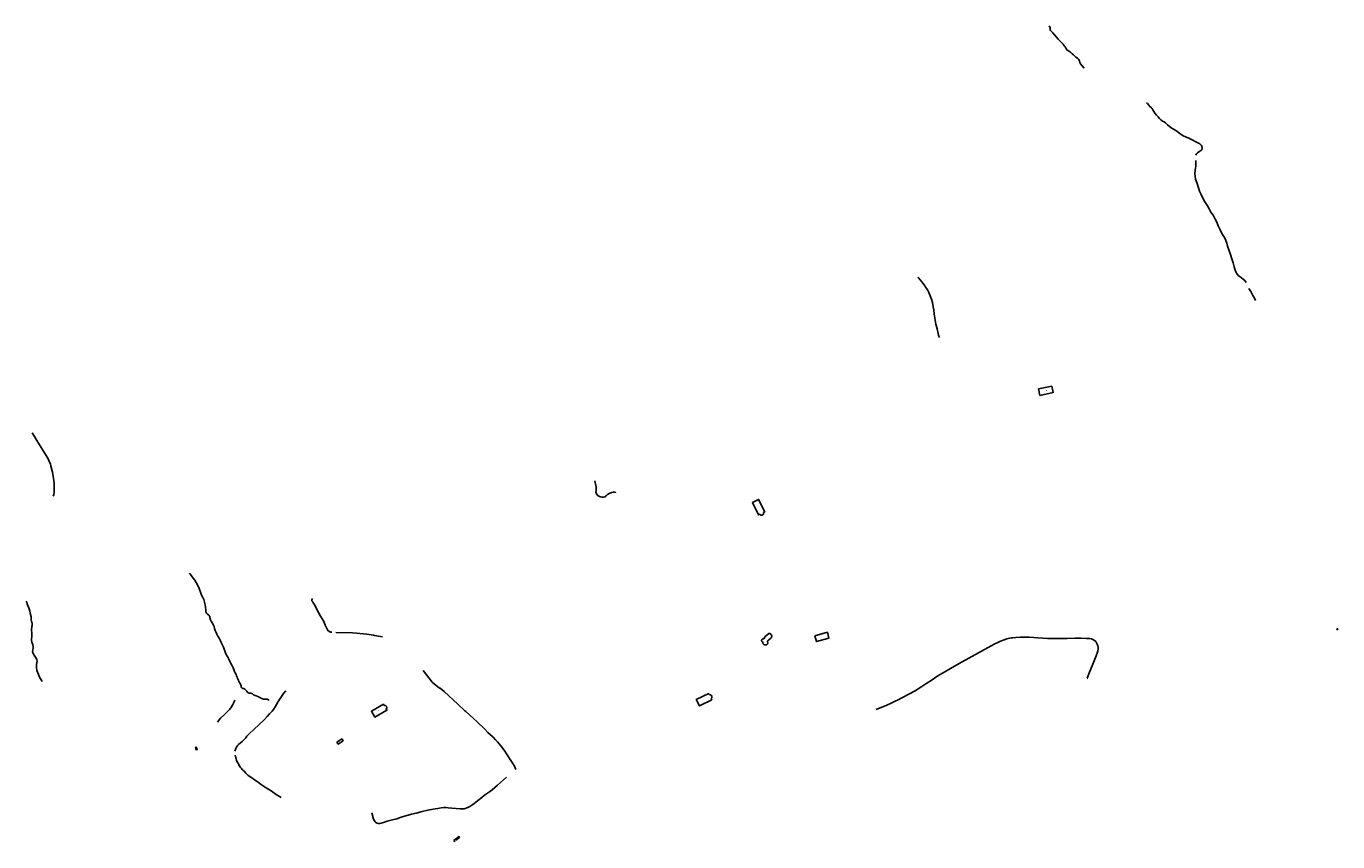
# Model space of a CAD drawing. Units: inches. Extents: x 574094 to 589969, y 4785985 to 4798921.
# Drawn here: x 577218 to 578161, y 4795542 to 4796128 of the extents above; entities that cross this region are included whole.
import ezdxf

# ---------------------------------------------------------------- set-up
doc = ezdxf.new("R2010")
doc.units = ezdxf.units.IN
doc.header["$MEASUREMENT"] = 0
for name, color, linetype in [('050101', 4, 'Continuous'), ('050102', 4, 'Continuous'), ('050103', 4, 'Continuous'), ('050109', 4, 'Continuous'), ('050110', 4, 'Continuous'), ('050305', 9, 'Continuous')]:
    doc.layers.add(name, color=color, linetype=linetype)
doc.styles.add('ARIAL', font='arial.ttf', dxfattribs={"height": 1})

msp = doc.modelspace()

# ---------------------------------------------------------------- linework, layer by layer
at = {"layer": '050101', "flags": 128}
for points in [[(577340.77, 4795609.13), (577340.48, 4795610.06), (577339.67, 4795609.8), (577339.95, 4795608.91)], [(577339.95, 4795608.91), (577340.16, 4795608.24), (577340.97, 4795608.5), (577340.77, 4795609.13)], [(577526.46, 4795543.9), (577525.5, 4795543.17)], [(577526.89, 4795543.33), (577529.44, 4795545.27), (577529.05, 4795545.86), (577526.46, 4795543.9)], [(577526.46, 4795543.9), (577526.68, 4795543.62), (577526.89, 4795543.33)], [(577525.5, 4795543.17), (577526.27, 4795542.18)]]:
    msp.add_lwpolyline(points, dxfattribs=at)
at = {"layer": '050102', "flags": 128}
for points in [[(577874.6, 4795904.34), (577874.27, 4795904.88), (577874.03, 4795905.36), (577873.92, 4795906.07), (577873.57, 4795907.23), (577872.76, 4795910.57), (577872.02, 4795913.93), (577871.23, 4795918.38), (577870.76, 4795921.42), (577870.41, 4795924.36), (577870.09, 4795926.38), (577869.52, 4795929.48), (577868.8, 4795931.85), (577867.86, 4795934.45), (577866.94, 4795936.81), (577865.95, 4795938.67), (577864.81, 4795940.44), (577863.42, 4795942.35), (577861.77, 4795944.45), (577859.35, 4795947.2), (577858.95, 4795947.7)], [(577237.48, 4795790.32), (577237.87, 4795791.57), (577238.13, 4795793), (577238.12, 4795794.67), (577238.11, 4795797.15), (577238.04, 4795799.47), (577237.81, 4795801.77), (577237.47, 4795804.53), (577236.92, 4795807.57), (577236.36, 4795810.19), (577235.87, 4795812.07), (577235.45, 4795813.58), (577234.91, 4795814.86), (577234.24, 4795816.32), (577233.09, 4795818.47), (577231.24, 4795821.47), (577228.79, 4795825.5), (577225.81, 4795830.31), (577223.94, 4795833.34), (577222.29, 4795836)], [(577630.2, 4795790.28), (577628.94, 4795791.01), (577628.04, 4795792.15), (577627.6, 4795793.32), (577627.63, 4795794.42), (577627.74, 4795795.63), (577627.64, 4795797), (577627.42, 4795798.04), (577626.78, 4795801.34)], [(577634.37, 4795790.28), (577633.94, 4795790.06), (577632.99, 4795789.83), (577631.8, 4795789.83), (577630.23, 4795790.26), (577630.2, 4795790.28)], [(577641.73, 4795792.83), (577641.61, 4795793.1), (577641.35, 4795793.33), (577640.8, 4795793.37), (577640.04, 4795793.23), (577638.73, 4795792.97), (577637.02, 4795792.44), (577635.83, 4795791.68), (577635.27, 4795790.99), (577634.55, 4795790.38), (577634.37, 4795790.28)], [(577474.07, 4795689.31), (577468.42, 4795690.43), (577467.8, 4795690.55), (577462.88, 4795691.19), (577455.46, 4795692.01), (577452.69, 4795692.2), (577440.58, 4795692.56)], [(577533.46, 4795636.32), (577528.25, 4795641.05), (577518.43, 4795650.06), (577515.51, 4795652.53), (577515.05, 4795652.52), (577511.28, 4795655.62), (577509.91, 4795656.8), (577503.4, 4795665.31)], [(577368.05, 4795607.31), (577368.72, 4795609.06), (577369.29, 4795610.03), (577369.6, 4795610.76), (577370.04, 4795611.35), (577370.7, 4795612.05), (577371.99, 4795613.26), (577373.19, 4795614.31), (577374.24, 4795615.21), (577375.31, 4795616.07), (577375.96, 4795616.88), (577376.63, 4795618), (577378.6, 4795620), (577381.75, 4795622.83), (577385.62, 4795626.37), (577389.02, 4795629.71), (577391.26, 4795632.17), (577393.05, 4795634.03), (577394.83, 4795636.06), (577395.71, 4795637.17), (577397.04, 4795639.07), (577399.02, 4795642.57), (577399.16, 4795643), (577399.59, 4795643.66), (577401.54, 4795646.6), (577403.06, 4795648.58), (577404.78, 4795650.54)], [(577355.45, 4795628.11), (577356.69, 4795629.82), (577357.78, 4795631.01), (577360.04, 4795633.19), (577361.87, 4795634.76), (577363.51, 4795636.47), (577364.35, 4795637.46), (577365.66, 4795639.15), (577366.64, 4795640.84), (577367.55, 4795642.72), (577367.97, 4795643.82)], [(577539.78, 4795630.54), (577534.02, 4795635.81), (577533.46, 4795636.32)], [(577570.07, 4795594.01), (577569.62, 4795595.25), (577568.99, 4795596.49), (577567.84, 4795598.38), (577565.98, 4795601.17), (577563.84, 4795604.6), (577561.67, 4795607.86), (577559.25, 4795611.01), (577556.86, 4795613.85), (577555.38, 4795615.48), (577553.67, 4795617.2), (577549.93, 4795620.7), (577547.66, 4795623.04), (577541.86, 4795628.62), (577539.78, 4795630.54)], [(577368.35, 4795604.38), (577368.5, 4795603.46), (577368.94, 4795601.86), (577369.18, 4795600.89), (577369.51, 4795600.02), (577370.08, 4795598.88), (577371.54, 4795596.31), (577372.19, 4795595.5), (577372.77, 4795594.7), (577373.26, 4795594.17), (577373.85, 4795593.49), (577374.63, 4795592.78), (577375.82, 4795591.48), (577377.48, 4795590.06), (577381.25, 4795587.28), (577385.04, 4795584.77), (577387.11, 4795583.16), (577390.64, 4795580.99), (577394.09, 4795578.65), (577397.81, 4795576.14), (577401.21, 4795573.98)], [(577563.4, 4795588.65), (577556.88, 4795582.79), (577552.88, 4795579.39), (577551.1, 4795578.12), (577547.56, 4795575.71), (577545.48, 4795574.08), (577542.34, 4795571.57), (577540.15, 4795569.66), (577538.4, 4795568.35), (577536.9, 4795567.5), (577535.51, 4795566.74), (577532.92, 4795565.9), (577530.07, 4795565.77), (577527.12, 4795565.95), (577523.95, 4795566.27), (577521.25, 4795566.66), (577519.61, 4795566.74), (577518.14, 4795566.67), (577516.27, 4795566.48), (577513.84, 4795566.11), (577510.69, 4795565.63), (577506.85, 4795564.76), (577502.63, 4795563.99), (577498.44, 4795562.76), (577494.91, 4795561.88), (577494.32, 4795561.73)], [(577494.32, 4795561.73), (577490.04, 4795560.6), (577487.62, 4795559.8), (577484.55, 4795558.73), (577481.29, 4795557.91), (577477.6, 4795556.87), (577474.89, 4795555.97), (577473.11, 4795555.53), (577472.17, 4795555.36), (577471.53, 4795555.33), (577471.03, 4795555.41), (577470.28, 4795555.57), (577469.74, 4795555.75), (577469.29, 4795555.99), (577468.83, 4795556.48), (577468.31, 4795557.22), (577467.78, 4795558.46), (577466.42, 4795562.99)]]:
    msp.add_lwpolyline(points, dxfattribs=at)
at = {"layer": '050103', "flags": 128}
for points in [[(577978.51, 4796097.85), (577977.09, 4796099.45), (577976.01, 4796100.92), (577975.5, 4796102.03), (577975.06, 4796103.23), (577974.44, 4796104.33), (577973.63, 4796105.09), (577972.61, 4796105.86), (577971.8, 4796106.63), (577970.96, 4796107.41), (577969.98, 4796108.14), (577969.25, 4796108.81), (577968.66, 4796109.33), (577967.96, 4796109.87), (577967.21, 4796110.4), (577966.42, 4796110.91), (577965.72, 4796111.5), (577965.23, 4796112.32), (577964.75, 4796113.12), (577964.18, 4796114), (577963.41, 4796115.05), (577962.25, 4796116.24), (577961.17, 4796117.2), (577959.81, 4796118.61), (577958.69, 4796120.09), (577957.23, 4796121.94), (577956.01, 4796123.32), (577954.91, 4796124.46), (577954.44, 4796124.99), (577954.08, 4796125.57), (577954.09, 4796126.77), (577953.74, 4796127.63), (577953.23, 4796128)], [(578063.3, 4796040.27), (578063.45, 4796040.84), (578062.77, 4796042.24), (578061.61, 4796043.48), (578058.82, 4796044.94), (578056.11, 4796046.39), (578053.66, 4796047.51), (578049.62, 4796049.22), (578047.23, 4796050.96), (578044.45, 4796053.07), (578041.16, 4796055.1), (578038.44, 4796057.25), (578037.66, 4796057.96), (578036.97, 4796058.57), (578036.08, 4796059.28), (578034.83, 4796059.92), (578033.71, 4796060.78), (578032.79, 4796061.79), (578031.72, 4796063.02), (578030.51, 4796064.23), (578029.4, 4796065.68), (578028.7, 4796066.78), (578027.96, 4796068.03), (578027.33, 4796068.92), (578026.81, 4796069.38), (578025.74, 4796070.42), (578024.96, 4796071.39), (578024.14, 4796072.39), (578023.35, 4796073.05)], [(578058.79, 4796035.45), (578059.09, 4796036.23), (578060.01, 4796037.19), (578061.77, 4796038.26), (578063.03, 4796039.23), (578063.3, 4796040.27)], [(578094.86, 4795943.87), (578094.05, 4795945.29), (578093.09, 4795946.17), (578091.41, 4795947.4), (578089.34, 4795948.96), (578088.08, 4795950.54), (578087.12, 4795952.83), (578086.28, 4795955.14), (578085.51, 4795958.1), (578084.66, 4795961.02), (578083.74, 4795964.06), (578081.63, 4795970.01), (578081, 4795972.17), (578080.07, 4795974.74), (578078.88, 4795976.88), (578077.55, 4795979.1), (578076.24, 4795981.7), (578074.91, 4795984.6), (578073.79, 4795987.3), (578072.57, 4795989.97), (578071.18, 4795992.28), (578069.65, 4795994.41), (578068.39, 4795996.75), (578067.12, 4795999.06), (578065.35, 4796001.83), (578063.92, 4796004.44), (578062.59, 4796007.15), (578061.46, 4796009.56), (578060.66, 4796012.04), (578059.67, 4796015), (578058.67, 4796018.04), (578058.14, 4796022.16), (578058.2, 4796024.71), (578058.77, 4796027.4), (578058.91, 4796029.19), (578058.91, 4796030.63), (578058.91, 4796031.6)], [(578101.74, 4795931.04), (578100.69, 4795933.22), (578099.86, 4795934.61), (578098.25, 4795937.49), (578096.87, 4795939.71)], [(577392.5, 4795643.57), (577392.01, 4795644.25), (577391.79, 4795644.32), (577391.5, 4795644.5), (577391.11, 4795644.59), (577390.66, 4795644.64), (577390.08, 4795644.57), (577389.52, 4795644.56), (577388.72, 4795644.66), (577387.91, 4795644.9), (577387.16, 4795645.15), (577386.48, 4795645.45), (577385.42, 4795646.11), (577384.65, 4795646.53), (577383.47, 4795647.06), (577382.65, 4795647.33), (577381.51, 4795647.76), (577380.93, 4795648.1), (577380.63, 4795648.33), (577380.32, 4795648.59), (577379.94, 4795648.78), (577379.53, 4795648.86), (577378.94, 4795648.91), (577378.28, 4795648.98), (577377.55, 4795649.26), (577377.15, 4795649.66), (577376.54, 4795650.29), (577375.82, 4795651.09), (577375.11, 4795651.82), (577374.57, 4795652.22), (577373.88, 4795652.32), (577373.23, 4795652.53), (577372.78, 4795652.92), (577372.64, 4795653.31), (577372.64, 4795653.69), (577372.57, 4795654.17), (577372.33, 4795654.83), (577372.01, 4795655.45), (577371.64, 4795656.04), (577371.33, 4795656.65), (577370.96, 4795657.39), (577370.58, 4795658.29), (577370.03, 4795659.37), (577369.65, 4795660.34), (577369.23, 4795661.41), (577368.87, 4795662.35), (577368.37, 4795663.45), (577367.86, 4795664.59), (577367.4, 4795665.87), (577366.86, 4795667.03), (577366.39, 4795667.99), (577365.94, 4795668.92), (577364.93, 4795670.66), (577364.59, 4795671.23), (577364.08, 4795672.28), (577363.52, 4795673.56), (577363.13, 4795674.43), (577362.47, 4795675.6), (577361.79, 4795676.75), (577361.32, 4795677.96), (577360.88, 4795679.36), (577360.44, 4795680.63), (577359.79, 4795682.08), (577358.89, 4795683.79), (577358.14, 4795685.28), (577357.39, 4795686.92), (577356.66, 4795688.46), (577355.74, 4795689.94), (577355.12, 4795691.36), (577354.59, 4795692.59), (577353.99, 4795694.02), (577353.52, 4795695.48), (577353.11, 4795696.76), (577352.48, 4795698.23), (577351.74, 4795699.56), (577350.97, 4795700.71), (577350.35, 4795701.96), (577350.24, 4795702.25), (577350.17, 4795703.08), (577350.05, 4795704.02), (577349.27, 4795705.01), (577348.3, 4795705.71), (577347.59, 4795706.27), (577347.09, 4795707.31), (577347.08, 4795708.85), (577346.92, 4795710.59), (577346.59, 4795712.44), (577346.12, 4795714.27), (577345.66, 4795716.12), (577344.8, 4795718.03), (577344.12, 4795719.35), (577343.62, 4795720.68), (577343.15, 4795722.23), (577342.41, 4795724.1), (577341.31, 4795726.16), (577340.16, 4795728.53), (577339.28, 4795730), (577338.18, 4795731.55), (577336.25, 4795734.14), (577335.37, 4795735.19)], [(577229.49, 4795657.22), (577227.54, 4795660.38), (577226.81, 4795662.41), (577225.74, 4795665.15), (577225.42, 4795667.7), (577225.48, 4795669.61), (577225.77, 4795670.77), (577225.93, 4795671.81), (577225.65, 4795672.77), (577225.1, 4795674.02), (577224.28, 4795675.48), (577223.36, 4795676.99), (577222.82, 4795678.19), (577222.64, 4795678.92), (577222.74, 4795679.77), (577223.14, 4795681.19), (577223.13, 4795682.25), (577222.85, 4795683.6), (577222.57, 4795684.4), (577222.12, 4795685.47), (577221.97, 4795686.93), (577221.95, 4795687.99), (577222.1, 4795689.41), (577222.15, 4795690.8), (577222.04, 4795692.2), (577221.95, 4795694.13), (577222.03, 4795696.81), (577222.25, 4795697.49), (577222.38, 4795698.09), (577222.42, 4795698.67), (577222.36, 4795699.32), (577222.18, 4795699.75), (577221.86, 4795700.4), (577221.65, 4795701.61), (577221.61, 4795702.62), (577221.51, 4795703.82), (577221.17, 4795705.52), (577220.74, 4795707.82), (577220.24, 4795709.4), (577219.81, 4795710.69), (577219.08, 4795712.4), (577218.45, 4795714.1), (577218.08, 4795714.89)], [(577437.84, 4795692.74), (577436.96, 4795692.77), (577436.56, 4795692.87), (577436.06, 4795693.05), (577435.72, 4795693.37), (577435.15, 4795693.76), (577434.55, 4795694.53), (577434.12, 4795695.31), (577433.66, 4795696.28), (577433.07, 4795697.71), (577431.9, 4795700.41), (577430.76, 4795702.3), (577429.55, 4795704.29), (577428.13, 4795706.94), (577426.81, 4795709.39), (577425.7, 4795711.69), (577424.68, 4795713.54), (577424.14, 4795714.39), (577423.74, 4795714.78), (577423.46, 4795715.32), (577423.44, 4795715.88), (577423.67, 4795716.51), (577423.9, 4795716.91)], [(577938.68, 4795689.17), (577936.56, 4795689.24), (577932.69, 4795689.17), (577929.37, 4795689.01), (577927.27, 4795688.77), (577925.96, 4795688.55), (577922.87, 4795687.87), (577920.96, 4795687.26), (577918.45, 4795686.27), (577916.47, 4795685.43), (577914.39, 4795684.38), (577911.72, 4795682.83), (577888.73, 4795670.2), (577882.47, 4795666.58), (577878.48, 4795664.21), (577873.46, 4795661.28), (577868.46, 4795658.13), (577865.54, 4795656.13), (577861.85, 4795653.69), (577856.65, 4795650.46), (577852.5, 4795648.2), (577847.92, 4795645.77), (577844.31, 4795643.9)], [(577980.59, 4795659.69), (577982.36, 4795663.89), (577984.34, 4795668.53), (577986.66, 4795674.61), (577987.89, 4795677.68), (577988.4, 4795679.44), (577988.61, 4795680.58), (577988.59, 4795681.8), (577988.43, 4795683), (577987.99, 4795684.21), (577987.5, 4795685.16), (577986.81, 4795685.98), (577985.91, 4795686.83), (577984.85, 4795687.52), (577983.85, 4795687.89), (577982.67, 4795688.08), (577980.18, 4795688.23), (577976.19, 4795688.34), (577972.12, 4795688.35), (577966.4, 4795688.23), (577961.36, 4795688.29), (577956.49, 4795688.29), (577952.18, 4795688.3), (577948.72, 4795688.33), (577945.23, 4795688.62), (577942.44, 4795689), (577938.68, 4795689.17)], [(577980.59, 4795659.69), (577981.12, 4795659.46)], [(577844.31, 4795643.9), (577843.14, 4795643.33), (577839.85, 4795641.67), (577836.7, 4795640.38), (577828.97, 4795637.3)]]:
    msp.add_lwpolyline(points, dxfattribs=at)
at = {"layer": '050109', "flags": 128}
for points in [[(577946.59, 4795862.84), (577956.14, 4795864.85), (577955.19, 4795869.42), (577945.63, 4795867.42), (577946.08, 4795865.27)], [(577946.08, 4795865.27), (577946.18, 4795864.82)], [(577946.18, 4795864.82), (577946.59, 4795862.84)], [(577748.04, 4795778.69), (577748.98, 4795779.16), (577744.52, 4795788.06), (577740.07, 4795785.83), (577744.53, 4795776.93), (577745.46, 4795777.4), (577745.67, 4795777.15), (577745.97, 4795776.94), (577746.31, 4795776.81), (577746.68, 4795776.77), (577747.04, 4795776.82), (577747.38, 4795776.96), (577747.68, 4795777.18), (577747.91, 4795777.47), (577748.06, 4795777.8), (577748.12, 4795778.17), (577748.09, 4795778.53), (577748.04, 4795778.69)], [(577751.51, 4795687), (577753.43, 4795688.59), (577753.69, 4795688.92), (577753.87, 4795689.3), (577753.96, 4795689.72), (577753.95, 4795690.14), (577753.85, 4795690.56), (577753.66, 4795690.94), (577753.39, 4795691.26), (577753.05, 4795691.52), (577752.66, 4795691.69), (577752.24, 4795691.77), (577751.82, 4795691.77), (577749.12, 4795689.57), (577748.24, 4795687.98), (577747.56, 4795687.92), (577747.31, 4795687.82), (577747.08, 4795687.67), (577746.9, 4795687.48), (577746.77, 4795687.25), (577746.69, 4795686.99), (577746.67, 4795686.72), (577746.71, 4795686.46), (577746.8, 4795686.21), (577746.95, 4795685.99), (577747.15, 4795685.81), (577747.38, 4795685.68), (577747.64, 4795685.61), (577747.6, 4795685.28), (577747.63, 4795684.95), (577747.72, 4795684.64), (577747.86, 4795684.35), (577748.06, 4795684.09), (577748.31, 4795683.87), (577748.59, 4795683.71), (577748.9, 4795683.6), (577749.22, 4795683.54), (577749.55, 4795683.56), (577749.87, 4795683.63), (577750.09, 4795683.66), (577750.31, 4795683.74), (577750.51, 4795683.86), (577750.69, 4795684.01), (577750.84, 4795684.19), (577750.96, 4795684.39), (577751.04, 4795684.61), (577751.07, 4795684.83), (577751.07, 4795685.07), (577751.03, 4795685.3), (577750.96, 4795685.52), (577750.94, 4795685.67), (577750.94, 4795685.82), (577750.95, 4795685.97), (577750.98, 4795686.12), (577751.02, 4795686.27), (577751.07, 4795686.41), (577751.14, 4795686.55), (577751.22, 4795686.68), (577751.31, 4795686.8), (577751.41, 4795686.91), (577751.51, 4795687)], [(577784.95, 4795690.16), (577793.94, 4795692.71), (577795.09, 4795688.46), (577786.2, 4795685.93), (577784.95, 4795690.16)], [(577710.41, 4795645.07), (577710.65, 4795645.3), (577710.86, 4795645.64), (577710.97, 4795646.01), (577710.99, 4795646.41), (577710.91, 4795646.79), (577710.73, 4795647.14), (577710.47, 4795647.44), (577710.15, 4795647.67), (577709.78, 4795647.8), (577709.39, 4795647.85), (577709.06, 4795647.8), (577708.63, 4795648.67), (577699.72, 4795644.25), (577701.94, 4795639.78), (577710.85, 4795644.2), (577710.41, 4795645.07)], [(577475.34, 4795639.98), (577474.81, 4795640.9), (577466.25, 4795635.95), (577468.71, 4795631.68), (577477.28, 4795636.63), (577476.75, 4795637.54), (577476.92, 4795637.69), (577477.12, 4795637.98), (577477.25, 4795638.32), (577477.29, 4795638.68), (577477.23, 4795639.04), (577477.09, 4795639.37), (577476.88, 4795639.66), (577476.59, 4795639.88), (577476.26, 4795640.03), (577475.91, 4795640.09), (577475.55, 4795640.06), (577475.34, 4795639.98)], [(577441.41, 4795613.7), (577444.89, 4795616.08), (577445.78, 4795614.77), (577442.31, 4795612.39), (577441.41, 4795613.7)]]:
    msp.add_lwpolyline(points, dxfattribs=at)
at = {"layer": '050110', "flags": 128}
msp.add_lwpolyline([(578160.21, 4795694.88), (578160.22, 4795694.96), (578160.25, 4795695.03), (578160.3, 4795695.09), (578160.36, 4795695.14), (578160.43, 4795695.17), (578160.51, 4795695.18), (578160.59, 4795695.17), (578160.67, 4795695.14), (578160.73, 4795695.09), (578160.78, 4795695.03), (578160.81, 4795694.96), (578160.82, 4795694.88), (578160.81, 4795694.8), (578160.78, 4795694.72), (578160.73, 4795694.66), (578160.67, 4795694.61), (578160.59, 4795694.58), (578160.51, 4795694.57), (578160.43, 4795694.58), (578160.36, 4795694.61), (578160.3, 4795694.66), (578160.25, 4795694.72), (578160.22, 4795694.8), (578160.21, 4795694.88)], dxfattribs=at)

# ---------------------------------------------------------------- texts
at = {"layer": '050305', "style": 'ARIAL'}
for p in [(577950.94, 4795865.9), (577471.03, 4795635.79), (577443.01, 4795613.82)]:
    msp.add_text('PI', height=0.75, rotation=359.99877, dxfattribs=at).set_placement(p)

doc.saveas('drawing.dxf')
